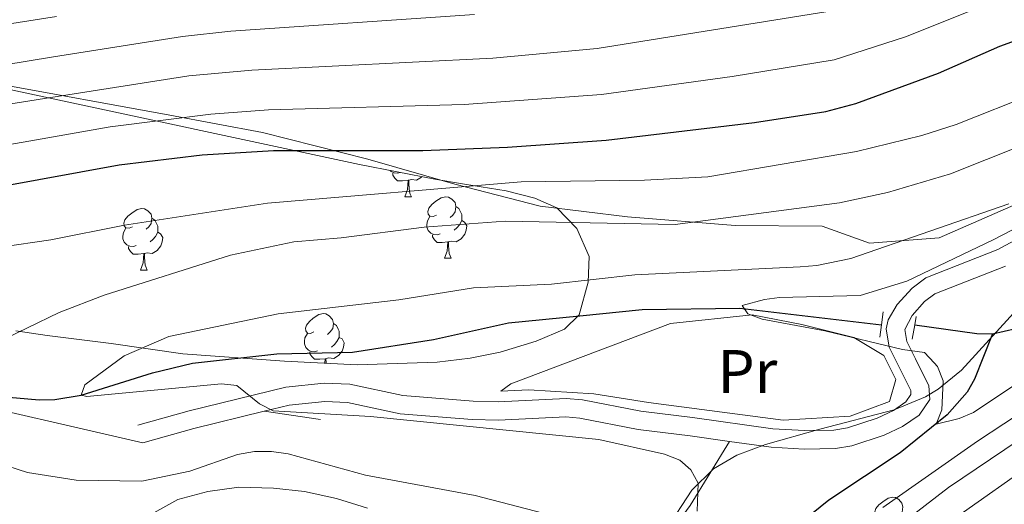
# Model space of a CAD drawing. Units: metres. Extents: x 626441 to 630951, y 766430 to 769483.
# Drawn here: x 628173 to 628333, y 767165 to 767244 of the extents above; entities that cross this region are included whole.
import ezdxf
from ezdxf.enums import TextEntityAlignment as Align

# ---------------------------------------------------------------- set-up
doc = ezdxf.new("R2010")
doc.units = ezdxf.units.M
doc.header["$MEASUREMENT"] = 0
doc.linetypes.add('DGN Style 2', pattern=[56.14151, 33.684906, -22.456604])
doc.linetypes.add('DGN Style 3', pattern=[78.598114, 56.14151, -22.456604])
for name, color, linetype, lineweight in [('Carátula', 7, 'Continuous', 0), ('Edificios construcciones cerramientos', 7, 'Continuous', 0), ('Elementos auxiliares', 7, 'Continuous', 0), ('Entidades rústicas y varios', 7, 'Continuous', 0), ('Hidrografía', 7, 'Continuous', 0), ('Relieve y altimetría', 7, 'Continuous', 0), ('Viales y ferrocarril', 7, 'Continuous', 0)]:
    doc.layers.add(name, color=color, linetype=linetype, lineweight=lineweight)
doc.styles.add('Style-Arial Narrow', font='txt')

msp = doc.modelspace()

# ---------------------------------------------------------------- linework, layer by layer
at = {"layer": 'Carátula', "color": 7, "linetype": 'Continuous', "lineweight": 0}
msp.add_3dface([(626496.7919999999, 766429.5800000001), (630950.996, 766513.5719999999), (630895.0020000001, 769483.054), (626440.798, 769399.0630000001)], dxfattribs=at)
at = {"layer": 'Edificios construcciones cerramientos', "color": 250, "linetype": 'Continuous', "lineweight": 0, "ltscale": 0.5}
for points in [[(628110.5419999999, 767243.788, 650.565), (628142.2239999999, 767239.76, 643.4300000000001), (628168.4550000001, 767233.217, 638.121), (628197.1810000001, 767227.986, 631.751), (628212.257, 767225.183, 629.118), (628229.463, 767220.8640000001, 624.064), (628243.621, 767216.7930000001, 619.987), (628257.506, 767213.203, 617.142), (628271.7860000001, 767211.4210000001, 614.297), (628289.318, 767210.0190000001, 611.961), (628303.5160000001, 767209.9010000001, 611.282), (628311.2380000001, 767207.1599999999, 611.5360000000001), (628322.5519999999, 767208.0290000001, 607.823), (628361.4850000001, 767225.033, 607.952)], [(628275.1880000001, 767181.1910000001, 608.789), (628266.2919999999, 767182.5789999999, 609.851), (628255.6939999999, 767183.227, 609.917), (628251.1159999999, 767183.0549999999, 609.917), (628252.756, 767184.2139999999, 609.519), (628278.78, 767194.04, 607.727), (628292.065, 767195.4920000001, 606.798), (628300.203, 767193.895, 606.798), (628308.646, 767191.784, 606.931), (628313.557, 767188.8640000001, 607.196), (628315.5079999999, 767184.94, 607.196), (628314.4850000001, 767181.3389999999, 607.3290000000001), (628308.0449999999, 767178.9410000001, 608.855), (628297.128, 767178.277, 609.121), (628275.1880000001, 767181.1910000001, 608.789)]]:
    msp.add_polyline3d(points, dxfattribs=at)
at = {"layer": 'Elementos auxiliares', "color": 250, "linetype": 'Continuous', "lineweight": 0}
msp.add_3dface([(627377.01, 766840.02), (627333.8899999999, 769153.56), (630726.75, 769217.55), (630771.04, 766904.02)], dxfattribs=at)
at = {"layer": 'Entidades rústicas y varios', "color": 92, "linetype": 'Continuous', "lineweight": 0, "flags": 128}
for points in [[(628234.6969999999, 767218.6810000001), (628234.308, 767218.5349999999), (628233.723, 767218.595), (628233.2479999999, 767218.8049999999), (628233.057, 767218.996)], [(628235.993, 767217.3999999999), (628235.1030000001, 767217.315), (628234.2579999999, 767217.315), (628233.8330000001, 767217.7450000001), (628233.513, 767218.22), (628233.513, 767218.5349999999)], [(628235.4480000001, 767214.7150000001), (628235.8829999999, 767215.875), (628235.993, 767217.3999999999), (628236.1030000001, 767217.3999999999), (628236.138, 767216.815), (628236.173, 767216.1300000001), (628236.243, 767215.5150000001), (628236.358, 767215.115), (628236.5730000001, 767214.7150000001)], [(628238.2520000001, 767217.9990000001), (628238.1780000001, 767217.905), (628237.3829999999, 767217.425), (628236.533, 767217.53), (628236.1030000001, 767217.3999999999)], [(628235.4480000001, 767214.7150000001), (628236.5730000001, 767214.7150000001)], [(628240.6229999999, 767211.74), (628240.0930000001, 767211.4750000001), (628239.5630000001, 767211.53), (628239.298, 767211.8999999999), (628239.243, 767212.325), (628239.4029999999, 767212.845), (628239.8829999999, 767213.44), (628240.5179999999, 767213.97), (628241.4180000001, 767214.5549999999), (628242.163, 767214.7150000001), (628242.588, 767214.6599999999), (628243.118, 767214.345), (628243.648, 767213.76), (628243.808, 767213.1200000001), (628243.6980000001, 767212.27), (628243.273, 767211.74), (628242.8530000001, 767211.315)], [(628191.068, 767209.835), (628190.538, 767209.5700000001), (628190.0079999999, 767209.625), (628189.743, 767209.9950000001), (628189.6880000001, 767210.4199999999), (628189.848, 767210.94), (628190.328, 767211.5349999999), (628190.963, 767212.065), (628191.8630000001, 767212.6499999999), (628192.608, 767212.81), (628193.033, 767212.7550000001), (628193.5630000001, 767212.44), (628194.0930000001, 767211.855), (628194.253, 767211.2150000001), (628194.1429999999, 767210.365), (628193.7180000001, 767209.835), (628193.298, 767209.4099999999)], [(628243.808, 767213.1200000001), (628244.283, 767212.8049999999), (628244.598, 767212.165), (628244.7579999999, 767211.845), (628244.7579999999, 767211.2650000001), (628244.7579999999, 767210.8400000001), (628244.388, 767210.1499999999), (628243.9680000001, 767209.6699999999), (628243.4880000001, 767209.25)], [(628194.253, 767211.2150000001), (628194.7280000001, 767210.8999999999), (628195.0430000001, 767210.26), (628195.203, 767209.94), (628195.203, 767209.3600000001), (628195.203, 767208.935), (628194.8330000001, 767208.2450000001), (628194.413, 767207.7650000001), (628193.933, 767207.345)], [(628241.2080000001, 767208.6599999999), (628240.783, 767208.5), (628240.1980000001, 767208.56), (628239.723, 767208.77), (628239.298, 767209.1950000001), (628239.0830000001, 767209.78), (628239.0830000001, 767210.2), (628239.138, 767210.7849999999), (628239.5630000001, 767211.4750000001)], [(628244.7579999999, 767210.8400000001), (628245.213, 767210.5900000001), (628245.558, 767209.9750000001), (628245.4480000001, 767209.25), (628245.2380000001, 767208.6100000001), (628244.6529999999, 767207.8700000001), (628243.858, 767207.3900000001), (628243.0079999999, 767207.4950000001), (628242.578, 767207.365)], [(628191.6529999999, 767206.7550000001), (628191.2280000001, 767206.595), (628190.6429999999, 767206.655), (628190.1680000001, 767206.865), (628189.743, 767207.29), (628189.5279999999, 767207.875), (628189.5279999999, 767208.2949999999), (628189.5830000001, 767208.8800000001), (628190.0079999999, 767209.5700000001)], [(628195.203, 767208.935), (628195.658, 767208.685), (628196.003, 767208.0700000001), (628195.8929999999, 767207.345), (628195.683, 767206.7050000001), (628195.098, 767205.9650000001), (628194.3030000001, 767205.4850000001), (628193.453, 767205.5900000001), (628193.023, 767205.46)], [(628242.4680000001, 767207.365), (628241.578, 767207.28), (628240.733, 767207.28), (628240.308, 767207.71), (628239.9880000001, 767208.185), (628239.9880000001, 767208.5)], [(628241.923, 767204.6799999999), (628242.358, 767205.8400000001), (628242.4680000001, 767207.365), (628242.578, 767207.365), (628242.6130000001, 767206.78), (628242.648, 767206.095), (628242.7180000001, 767205.48), (628242.8330000001, 767205.0800000001), (628243.048, 767204.6799999999)], [(628192.913, 767205.46), (628192.023, 767205.375), (628191.1780000001, 767205.375), (628190.753, 767205.8049999999), (628190.433, 767206.28), (628190.433, 767206.595)], [(628192.368, 767202.7749999999), (628192.8030000001, 767203.935), (628192.913, 767205.46), (628193.023, 767205.46), (628193.058, 767204.875), (628193.0930000001, 767204.19), (628193.163, 767203.575), (628193.2779999999, 767203.175), (628193.493, 767202.7749999999)], [(628241.923, 767204.6799999999), (628243.048, 767204.6799999999)], [(628192.368, 767202.7749999999), (628193.493, 767202.7749999999)], [(628220.645, 767192.692), (628220.115, 767192.4269999999), (628219.585, 767192.4820000001), (628219.3200000001, 767192.852), (628219.2649999999, 767193.277), (628219.425, 767193.797), (628219.905, 767194.392), (628220.54, 767194.922), (628221.44, 767195.507), (628222.185, 767195.6670000001), (628222.6100000001, 767195.612), (628223.1399999999, 767195.297), (628223.6699999999, 767194.712), (628223.8300000001, 767194.0719999999), (628223.72, 767193.2220000001), (628223.2949999999, 767192.692), (628222.875, 767192.267)], [(628223.8300000001, 767194.0719999999), (628224.3049999999, 767193.757), (628224.6200000001, 767193.1170000001), (628224.78, 767192.797), (628224.78, 767192.217), (628224.78, 767191.7920000001), (628224.4099999999, 767191.102), (628223.99, 767190.622), (628223.51, 767190.202)], [(628221.23, 767189.612), (628220.8049999999, 767189.452), (628220.22, 767189.5120000001), (628219.7450000001, 767189.7220000001), (628219.3200000001, 767190.1470000001), (628219.105, 767190.7320000001), (628219.105, 767191.152), (628219.1599999999, 767191.737), (628219.585, 767192.4269999999)], [(628224.78, 767191.7920000001), (628225.2350000001, 767191.5420000001), (628225.5800000001, 767190.9269999999), (628225.47, 767190.202), (628225.26, 767189.5619999999), (628224.675, 767188.8219999999), (628223.8800000001, 767188.342), (628223.03, 767188.4469999999), (628222.6000000001, 767188.317)], [(628222.49, 767188.317), (628221.6000000001, 767188.2320000001), (628220.7550000001, 767188.2320000001), (628220.3300000001, 767188.662), (628220.01, 767189.1370000001), (628220.01, 767189.452)], [(628222.439, 767187.6140000001), (628222.49, 767188.317), (628222.6000000001, 767188.317), (628222.635, 767187.7320000001), (628222.642, 767187.604)], [(628313.4750000001, 767162.783), (628312.9450000001, 767162.5179999999), (628312.415, 767162.5730000001), (628312.1499999999, 767162.943), (628312.095, 767163.368), (628312.2550000001, 767163.888), (628312.7350000001, 767164.483), (628313.3700000001, 767165.013), (628314.27, 767165.598), (628315.0149999999, 767165.7579999999), (628315.44, 767165.703), (628315.97, 767165.388), (628316.5, 767164.8030000001), (628316.6599999999, 767164.163), (628316.55, 767163.3130000001), (628316.125, 767162.783), (628315.7050000001, 767162.358)]]:
    msp.add_lwpolyline(points, dxfattribs=at)
at = {"layer": 'Entidades rústicas y varios', "color": 92, "linetype": 'Continuous', "lineweight": 0, "ltscale": 0.5}
for points in [[(628119.02, 767243.3389999999, 649.739), (628228.1059999999, 767219.9469999999, 632.41), (628240.355, 767217.595, 632.048), (628245.212, 767216.771, 631.323), (628252.003, 767215.706, 629.518), (628256.676, 767214.504, 628.211), (628260.2339999999, 767212.915, 627.35), (628263.503, 767209.548, 627.711), (628265.493, 767204.97, 627.711), (628265.3430000001, 767200.821, 627.711), (628263.9140000001, 767195.4610000001, 627.711), (628261.4750000001, 767193.159, 627.711), (628256.892, 767191.152, 627.711), (628251.0109999999, 767189.388, 627.711), (628246.111, 767188.3910000001, 627.711), (628240.736, 767187.737, 627.711), (628227.692, 767187.3489999999, 627.711), (628215.8600000001, 767187.946, 627.711), (628199.26, 767189.138, 627.711), (628187.608, 767190.794, 627.711), (628177.1570000001, 767192.1159999999, 628.434), (628172.048, 767192.8389999999, 629.157)], [(628278.0860000001, 767160.476, 617.366), (628282.253, 767166.879, 616.758), (628285.774, 767170.392, 616.351), (628289.595, 767172.5959999999, 615.975), (628294.2620000001, 767174.311, 615.4110000000001), (628303.1429999999, 767176.848, 614.416), (628315.2490000001, 767179.993, 614.181), (628320.3659999999, 767182.084, 613.7040000000001), (628322.433, 767183.368, 613.379), (628326.2209999999, 767186.4639999999, 612.596), (628336.4380000001, 767197.622, 609.924)]]:
    msp.add_polyline3d(points, dxfattribs=at)
at = {"layer": 'Entidades rústicas y varios', "color": 92, "linetype": 'Continuous', "lineweight": 0}
for points in [[(628158.77, 767182.4450000001, 614.259), (628192.7760000001, 767174.6140000001, 611.3240000000001)], [(628288.399, 767174.837, 609.42), (628281.9820000001, 767164.398, 609.962), (628271.327, 767149.902, 613.756), (628264.0020000001, 767140.4510000001, 615.744), (628257.4950000001, 767128.648, 617.551), (628253.05, 767120.264, 618.274), (628251.605, 767109.987, 620.443), (628248.254, 767097.4210000001, 625.141), (628243.4820000001, 767090.51, 628.5740000000001), (628241.875, 767090.102, 630), (628235.352, 767088.446, 634.8770000000001), (628235.1969999999, 767088.4580000001, 635), (628229.1910000001, 767088.9439999999, 640), (628223.0220000001, 767089.442, 645), (628221.9439999999, 767089.5290000001, 645.7570000000001), (628214.7220000001, 767090.74, 650), (628208.7490000001, 767091.7420000001, 653.4780000000001), (628206.0360000001, 767092.852, 655), (628200.2069999999, 767095.237, 657.356), (628191.3800000001, 767098.192, 658.7860000000001), (628181.3319999999, 767100.0560000001, 658.522), (628172.3940000001, 767102.6540000001, 657.283)]]:
    msp.add_polyline3d(points, dxfattribs=at)
at = {"layer": 'Hidrografía', "color": 142, "linetype": 'DGN Style 3', "lineweight": 25, "extrusion": (-0.0004616411598523278, -0.7333041150688456, 0.6799006263495694), "elevation": -562465.6974741956, "flags": 128}
msp.add_lwpolyline([(627835.4906311517, 522327.4385656499), (627845.6105337893, 522325.3343913209), (627848.1555471348, 522325.3043901316)], dxfattribs=at)
at = {"layer": 'Hidrografía', "color": 142, "linetype": 'DGN Style 3', "lineweight": 25}
for points in [[(628075.0800000001, 767197.675, 623.812), (628099.182, 767197.4070000001, 623.386), (628112.497, 767195.4450000001, 619.361), (628117.375, 767194.6980000001, 618.5260000000001), (628125.76, 767193.0150000001, 617.621), (628144.967, 767187.8770000001, 615.441), (628163.071, 767183.132, 612.655), (628168.4010000001, 767182.2760000001, 611.568), (628175.881, 767181.6240000001, 610.604), (628178.3899999999, 767181.672, 610.362), (628182.726, 767182.3700000001, 610), (628194.3189999999, 767186.0090000001, 609.596), (628200.8759999999, 767187.581, 609.592), (628214.631, 767189.1200000001, 609.048), (628226.922, 767189.4040000001, 608.895), (628240.1370000001, 767191.476, 607.7570000000001), (628252.345, 767194.1429999999, 607.17), (628263.994, 767195.288, 606.139), (628274.145, 767196.334, 605.639), (628290.051, 767196.5549999999, 605.167), (628313.146, 767193.8260000001, 604.207)], [(628331.2550000001, 767192.389, 602.591), (628335.0900000001, 767193.246, 602.621)], [(628331.2550000001, 767192.389, 602.591), (628328.3030000001, 767185.006, 602.9300000000001), (628327.1499999999, 767182.841, 603.295), (628323.8640000001, 767179.1939999999, 604.645), (628316.2339999999, 767172.9839999999, 605.386), (628304.612, 767165.27, 606.019), (628296.8230000001, 767159.065, 606.51), (628289.9569999999, 767152.3289999999, 606.996), (628286.788, 767148.4439999999, 607.27), (628283.9979999999, 767144.31, 607.566), (628282.0249999999, 767140.835, 607.819), (628279.9920000001, 767136.2720000001, 608.22), (628274.8500000001, 767122.2860000001, 609.97), (628268.3060000001, 767111.6100000001, 611.898), (628265.6869999999, 767105.6000000001, 613.351), (628265.0630000001, 767103.2579999999, 614.0260000000001), (628264.7050000001, 767099.4099999999, 615)]]:
    msp.add_polyline3d(points, dxfattribs=at)
at = {"layer": 'Relieve y altimetría', "color": 30, "linetype": 'Continuous', "lineweight": 0, "flags": 128}
for points, elevation in [([(628330.291, 767246.027), (628317.0619999999, 767240.7960000001), (628305.477, 767237.0320000001), (628288.8260000001, 767234.314), (628267.538, 767231.405), (628245.1170000001, 767229.7690000001), (628213.27, 767228.879), (628203.8400000001, 767228.1980000001), (628187.425, 767226.1300000001), (628177.284, 767224.307), (628108.413, 767212.2339999999)], 630), ([(628304.415, 767244.9210000001), (628266.8, 767238.899), (628249.828, 767237.317), (628210.51, 767235.369), (628200.2849999999, 767234.4280000001), (628177.75, 767230.9010000001), (628100.919, 767218.7490000001)], 635), ([(628246.814, 767244.4140000001), (628207.0830000001, 767241.702), (628199.2209999999, 767240.858), (628178.2150000001, 767237.496), (628149.706, 767232.8360000001)], 640), ([(628178.6810000001, 767244.0900000001), (628150.138, 767239.618)], 645), ([(628169.578, 767206.48), (628177.753, 767207.6780000001), (628189.764, 767210.081), (628213.102, 767213.6599999999), (628254.4280000001, 767217.155), (628274.561, 767217.4269999999), (628284.8859999999, 767217.9450000001), (628309.087, 767222.0989999999), (628319.733, 767224.716), (628325.351, 767226.5020000001), (628338.22, 767231.588)], 620), ([(628168.736, 767190.8600000001), (628179.1259999999, 767195.831), (628186.435, 767198.6540000001), (628207.061, 767205.203), (628217.3589999999, 767207.3559999999), (628225.067, 767208.0260000001), (628238.605, 767209.7749999999), (628251.8019999999, 767210.712), (628279.5360000001, 767210.186), (628306.3160000001, 767213.713), (628314.1640000001, 767215.4170000001), (628324.425, 767218.463), (628342.0260000001, 767225.446)], 615), ([(628334.7239999999, 767183.9720000001), (628328.183, 767179.557), (628325.845, 767178.592), (628322.0930000001, 767177.649), (628322.9809999999, 767179.997), (628323.2320000001, 767184.7250000001), (628322.3219999999, 767187.054), (628321.7579999999, 767187.6570000001), (628320.1939999999, 767189.3330000001), (628316.571, 767189.798), (628303.942, 767192.8659999999), (628293.713, 767194.7450000001), (628291.3659999999, 767195.659), (628290.4709999999, 767196.986), (628294.0889999999, 767197.9639999999), (628296.5700000001, 767198.2690000001), (628309.717, 767198.6259999999), (628317.3060000001, 767200.946), (628331.5050000001, 767207.7690000001), (628350.3559999999, 767217.5150000001)], 605), ([(628283.1329999999, 767163.4639999999), (628283.281, 767168.014), (628282.078, 767170.216), (628280.3119999999, 767171.807), (628277.8049999999, 767172.784), (628267.119, 767175.1359999999), (628229.899, 767178.8759999999), (628213.997, 767179.834), (628211.7760000001, 767180.9850000001), (628208.087, 767183.959), (628205.6070000001, 767184.226), (628183.615, 767182.186), (628182.726, 767182.3700000001), (628183.307, 767184.081), (628189.737, 767188.8), (628197.0079999999, 767191.9240000001), (628214.844, 767195.655), (628234.4680000001, 767197.898), (628246.649, 767199.862), (628259.3859999999, 767200.494), (628272.95, 767201.963), (628299.9240000001, 767203.29), (628302.642, 767203.534), (628308.1740000001, 767204.6769999999), (628333.922, 767213.5420000001)], 610), ([(628354.5900000001, 767191.828), (628328.801, 767174.872), (628313.4140000001, 767164.0460000001)], 610), ([(628337.7609999999, 767176.5719999999), (628324.1130000001, 767167.3559999999), (628312.676, 767158.5079999999)], 615), ([(628262.21, 767162.074), (628246.912, 767166.044), (628229.051, 767169.342), (628216.467, 767172.8019999999), (628213.74, 767173.219), (628210.9610000001, 767173.1769999999), (628208.2150000001, 767172.7239999999), (628200.3999999999, 767170.0179999999), (628192.5789999999, 767168.3859999999), (628181.9140000001, 767168.5190000001), (628173.953, 767169.76), (628163.9439999999, 767172.9610000001)], 615), ([(628341.8, 767174.057), (628321.777, 767159.9369999999)], 620), ([(628229.406, 767163.9809999999), (628224.3389999999, 767165.534), (628219.104, 767166.6680000001), (628214.058, 767167.2150000001), (628208.4280000001, 767167.3940000001), (628203.3489999999, 767166.696), (628198.4610000001, 767165.351), (628194.0689999999, 767162.949)], 620)]:
    msp.add_lwpolyline(points, dxfattribs=dict(at, elevation=elevation))
at = {"layer": 'Relieve y altimetría', "color": 30, "linetype": 'Continuous', "lineweight": 30, "elevation": 625, "flags": 128}
msp.add_lwpolyline([(628169.585, 767216.405), (628188.878, 767219.895), (628202.413, 767221.5689999999), (628214.044, 767222.2550000001), (628238.378, 767222.2650000001), (628252.22, 767222.814), (628268.277, 767223.912), (628292.469, 767226.801), (628304.094, 767228.6159999999), (628308.9680000001, 767229.9110000001), (628322.446, 767234.878), (628332.477, 767239.2420000001), (628339.973, 767242)], dxfattribs=at)
at = {"layer": 'Viales y ferrocarril', "color": 1, "linetype": 'DGN Style 2', "lineweight": 0, "extrusion": (0.002070935831599954, 0.01566420613050603, 0.9998751641435457), "elevation": 13922.5270486625, "flags": 128}
msp.add_lwpolyline([(-522338.6612322831, -842814.4838674867), (-522338.6612322831, -842812.3320382647)], dxfattribs=at)
at = {"layer": 'Viales y ferrocarril', "color": 1, "linetype": 'DGN Style 2', "lineweight": 0, "elevation": 603.958, "flags": 128}
for points in [[(628318.591, 767193.848), (628318.8300000001, 767195.182)], [(628318.1710000001, 767191.5009999999), (628318.591, 767193.848)]]:
    msp.add_lwpolyline(points, dxfattribs=at)
at = {"layer": 'Viales y ferrocarril', "color": 1, "linetype": 'DGN Style 2', "lineweight": 0, "extrusion": (0.002189004220562521, 0.01658211843771985, 0.9998601110198566), "elevation": 14700.9185335359, "flags": 128}
msp.add_lwpolyline([(-522502.8801608058, -842697.3145982288), (-522502.8801608055, -842695.2818323788)], dxfattribs=at)
at = {"layer": 'Viales y ferrocarril', "color": 250, "linetype": 'Continuous', "lineweight": 0, "extrusion": (-0.1650044077735728, 0.782974915719073, 0.5997698114860428), "elevation": 497390.5554471827, "flags": 128}
msp.add_lwpolyline([(-772891.2320716644, -372055.3784591159), (-772899.8309616831, -372056.3170066364), (-772911.6380164302, -372056.9581183249)], dxfattribs=at)
at = {"layer": 'Viales y ferrocarril', "color": 250, "linetype": 'DGN Style 3', "lineweight": 0, "extrusion": (-0.1330357553525718, 0.01931234504244324, 0.9909230651905991), "elevation": -68154.16829773059, "flags": 128}
msp.add_lwpolyline([(-849471.2813831696, 506931.1209511862), (-849471.2813831698, 506921.7852513732)], dxfattribs=at)
at = {"layer": 'Viales y ferrocarril', "color": 250, "linetype": 'DGN Style 3', "lineweight": 0}
msp.add_polyline3d([(628191.967, 767177.503, 611.3240000000001), (628200.3130000001, 767179.841, 610.573), (628216.0900000001, 767183.7050000001, 609.88), (628222.3300000001, 767184.341, 609.625), (628226.51, 767184.163, 609.71), (628235.1499999999, 767182.338, 609.71), (628246.608, 767181.392, 609.915), (628250.686, 767181.297, 609.923), (628261.7860000001, 767181.8600000001, 609.88), (628264.452, 767181.601, 609.88), (628273.9539999999, 767179.7550000001, 609.88), (628282.365, 767178.7139999999, 609.753), (628295.459, 767176.8770000001, 609.071), (628300.6229999999, 767176.5970000001, 608.648), (628305.4040000001, 767176.6939999999, 608.0500000000001), (628307.642, 767177.054, 607.744), (628312.477, 767178.645, 607.159), (628315.1240000001, 767179.885, 606.863), (628317.1440000001, 767181.273, 606.566), (628317.9720000001, 767182.4990000001, 606.268), (628317.9369999999, 767183.145, 606.058), (628316.0430000001, 767186.966, 604.9110000000001), (628314.398, 767190.189, 604.529), (628313.9280000001, 767193.213, 604.2520000000001), (628314.281, 767194.6769999999, 604.147), (628315.7209999999, 767197.1429999999, 604.021), (628318.1570000001, 767199.8400000001, 604.041), (628320.375, 767201.521, 604.062), (628332.128, 767206.1259999999, 603.995), (628344.4299999999, 767212.854, 603.469)], dxfattribs=at)
at = {"layer": 'Viales y ferrocarril', "color": 250, "linetype": 'Continuous', "lineweight": 0}
for points in [[(628288.399, 767174.837, 609.42), (628295.1699999999, 767173.888, 609.071), (628300.5719999999, 767173.5959999999, 608.648), (628305.673, 767173.699, 608.0500000000001), (628308.3530000001, 767174.129, 607.744), (628313.5860000001, 767175.852, 607.159), (628316.619, 767177.2720000001, 606.863), (628319.311, 767179.122, 606.566), (628321.023, 767181.6540000001, 606.268), (628320.8999999999, 767183.9240000001, 606.058), (628318.7239999999, 767188.315, 604.9110000000001), (628317.2890000001, 767191.1259999999, 604.529), (628316.983, 767193.0860000001, 604.2520000000001), (628318.156, 767195.362, 604.021), (628320.1939999999, 767197.619, 604.041), (628321.8559999999, 767198.8800000001, 604.062), (628333.4010000001, 767203.4029999999, 603.995)], [(628212.548, 767179.7490000001, 610.0600000000001), (628216.601, 767180.7420000001, 609.88), (628222.419, 767181.334, 609.625), (628226.1329999999, 767181.176, 609.71), (628234.7150000001, 767179.3630000001, 609.71), (628246.449, 767178.395, 609.915), (628250.727, 767178.2960000001, 609.923), (628261.717, 767178.8530000001, 609.88), (628264.0190000001, 767178.628, 609.88), (628273.483, 767176.79, 609.88), (628281.9720000001, 767175.7390000001, 609.753), (628288.399, 767174.837, 609.42)]]:
    msp.add_polyline3d(points, dxfattribs=at)

# ---------------------------------------------------------------- texts
at = {"layer": 'Entidades rústicas y varios', "color": 92, "linetype": 'Continuous', "lineweight": 0, "style": 'Style-Arial Narrow'}
msp.add_text('Pr', height=7.000002, dxfattribs=at).set_placement((628291.3218385228, 767186.229001, 607.215), align=Align.MIDDLE_CENTER)

doc.saveas('drawing.dxf')
